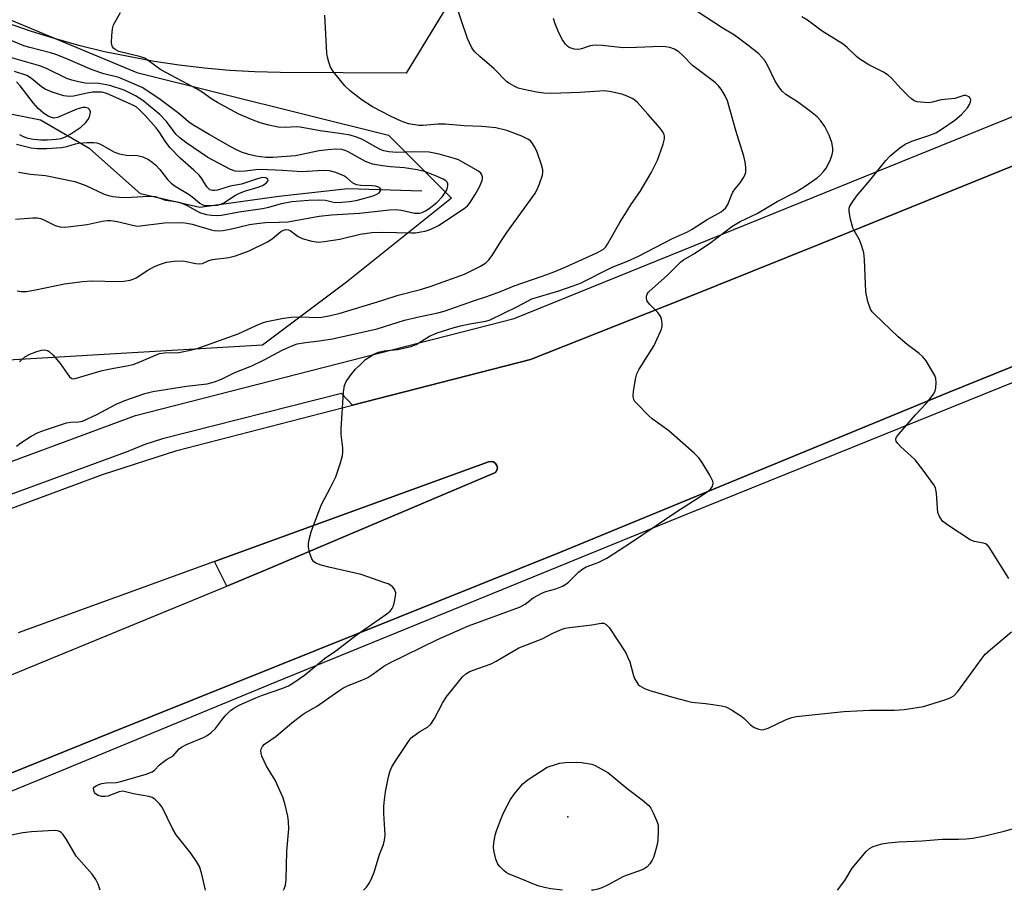
# Model space of a CAD drawing. Units: inches. Extents: x 1285760 to 1291760, y 485452 to 489452.
# Drawn here: x 1288312 to 1288570, y 485452 to 485680 of the extents above; entities that cross this region are included whole.
import ezdxf

# ---------------------------------------------------------------- set-up
doc = ezdxf.new("R2010")
doc.units = ezdxf.units.IN
doc.header["$MEASUREMENT"] = 0
for name, color, linetype in [('CULTRL-Pad', 6, 'Continuous'), ('ELEV-Spot Elevation', 7, 'Continuous'), ('HYDRO-Single Line Stream', 4, 'Continuous'), ('NTRL-Trees', 3, 'Continuous'), ('TRANS-Road', 130, 'Continuous'), ('TRANS-Street Sidewalk', 7, 'Continuous'), ('Undefined', 1, 'Continuous')]:
    doc.layers.add(name, color=color, linetype=linetype)

msp = doc.modelspace()

# ---------------------------------------------------------------- linework, layer by layer
at = {"layer": 'CULTRL-Pad'}
msp.add_lwpolyline([(1288376.32, 485536.09), (1288366.27, 485531.96), (1288363.06, 485538.39), (1288434.87, 485564.48), (1288435.51, 485564.59), (1288436.14, 485564.46), (1288436.68, 485564.09), (1288437.03, 485563.55), (1288437.16, 485562.92), (1288437.03, 485562.28), (1288436.68, 485561.74)], close=True, dxfattribs=at)
at = {"layer": 'ELEV-Spot Elevation'}
msp.add_point((1288455.64, 485471.58, 299.96), dxfattribs=at)
at = {"layer": 'HYDRO-Single Line Stream'}
msp.add_lwpolyline([(1288417.37, 485635.4), (1288397.98, 485635.98), (1288379.93, 485634), (1288359.2, 485631.06), (1288343.73, 485634.7), (1288330.47, 485646.42), (1288317.49, 485653.97), (1288295.16, 485658.36), (1288278.22, 485663.97), (1288261.44, 485676.87), (1288249.02, 485684.95), (1288231.79, 485686.89), (1288209.27, 485690.83), (1288192.85, 485699.09), (1288179.82, 485703.94), (1288159.67, 485704.73), (1288142.27, 485699.81), (1288124.81, 485688.36), (1288116.47, 485684.84), (1288111.75, 485685.65)], dxfattribs=at)
at = {"layer": 'NTRL-Trees'}
msp.add_lwpolyline([(1288106.5, 485512.64), (1288068.04, 485496.16), (1288057.06, 485518.13), (1288046.07, 485556.59), (1288040.58, 485584.06), (1288051.56, 485633.5), (1288068.04, 485671.95), (1288095.51, 485704.92), (1288144.95, 485732.38), (1288166.93, 485737.88), (1288188.9, 485737.88), (1288227.36, 485721.4), (1288276.8, 485693.93), (1288342.73, 485666.46), (1288408.65, 485649.98), (1288425.13, 485633.5), (1288397.66, 485611.52), (1288375.69, 485595.04), (1288282.29, 485589.55), (1288232.85, 485567.58), (1288194.4, 485551.09), (1288144.95, 485534.61)], close=True, dxfattribs=at)
at = {"layer": 'TRANS-Road'}
for points in [[(1288256.83, 485532.66), (1288333.77, 485561.15), (1288353.22, 485567.45), (1288399.26, 485579.31), (1288445.81, 485591.31), (1288485.3, 485606.9), (1288522.19, 485621.72), (1288655.84, 485675.89)], [(1288637.97, 485616.04), (1288555.1, 485582.58), (1288453.74, 485540.81), (1288336.07, 485493.64), (1288239.09, 485454.45)], [(1288251.7, 485484.84), (1288366.27, 485531.96), (1288376.32, 485536.09), (1288436.68, 485561.74), (1288437.03, 485562.28), (1288437.16, 485562.92), (1288437.03, 485563.55), (1288436.68, 485564.09), (1288436.14, 485564.46), (1288435.51, 485564.59), (1288434.87, 485564.48), (1288363.06, 485538.39), (1288311.66, 485519.76)]]:
    msp.add_lwpolyline(points, dxfattribs=at)
msp.add_polyline3d([(1288431.41, 485696.1, 0), (1288413.29, 485666.21, 0), (1288380.3, 485666.41, 0), (1288373.67, 485666.59, 0), (1288367.05, 485666.97, 0), (1288360.45, 485667.55, 0), (1288353.86, 485668.33, 0), (1288347.31, 485669.31, 0), (1288334.3, 485671.86, 0), (1288327.86, 485673.44, 0), (1288321.47, 485675.21, 0), (1288315.14, 485677.17, 0), (1288308.87, 485679.32, 0)], dxfattribs=at)
at = {"layer": 'TRANS-Street Sidewalk'}
for points in [[(1288655.84, 485675.89), (1288522.19, 485621.72), (1288485.3, 485606.9), (1288445.81, 485591.31), (1288399.26, 485579.31), (1288396.31, 485582.41), (1288349.46, 485570.48), (1288344.87, 485569.02), (1288340.4, 485567.22), (1288254.97, 485535.87)], [(1288231.27, 485535.54), (1288342.35, 485576.61), (1288441.58, 485602.01), (1288621.5, 485674.93)], [(1288677.89, 485627.93), (1288486.48, 485550.64), (1288379.29, 485506.89), (1288322.96, 485483.55), (1288251.45, 485454.29), (1288246.59, 485452.34), (1288233.26, 485452.34), (1288239.09, 485454.45), (1288336.07, 485493.64), (1288453.74, 485540.81), (1288555.1, 485582.58), (1288637.97, 485616.04)]]:
    msp.add_lwpolyline(points, dxfattribs=at)
at = {"layer": 'Undefined'}
for points, elevation in [([(1288310.96, 485628), (1288315.52, 485628.37), (1288316.67, 485628.37), (1288317.52, 485628.21), (1288318.04, 485628.02), (1288321.31, 485626.38), (1288322.65, 485626.03), (1288323.75, 485625.93), (1288325.47, 485626.07), (1288329.73, 485626.65), (1288333.66, 485627.54), (1288334.96, 485627.71), (1288335.97, 485627.66), (1288337.66, 485627.41), (1288341.61, 485626.42), (1288342.9, 485626.23), (1288349.99, 485627.04), (1288354.7, 485627.12), (1288355.82, 485626.99), (1288357.2, 485626.7), (1288362.2, 485625.2), (1288363.03, 485625.05), (1288364.16, 485624.99), (1288365.26, 485625.06), (1288367.15, 485625.38), (1288372.26, 485626.61), (1288374.13, 485626.93), (1288376.42, 485627.17), (1288380.03, 485627.21), (1288382.27, 485627.37), (1288390.52, 485628.8), (1288393.7, 485629.15), (1288401.09, 485629.56), (1288408.91, 485630.43), (1288410.5, 485630.54), (1288412.09, 485630.4), (1288415.45, 485629.64), (1288416.78, 485629.6), (1288417.51, 485629.77), (1288418.38, 485630.18), (1288419.3, 485630.83), (1288421.28, 485632.43), (1288422.79, 485633.95), (1288423.82, 485635.55), (1288424.11, 485636.29), (1288424.19, 485636.81), (1288424.17, 485637.3), (1288423.98, 485637.74), (1288423.65, 485638.09), (1288422.97, 485638.54), (1288420.82, 485639.49), (1288418.09, 485640.49), (1288416.18, 485640.93), (1288412.82, 485641.44), (1288409.17, 485641.73), (1288407.11, 485641.98), (1288404.5, 485642.44), (1288402.65, 485643.14), (1288398.07, 485645.65), (1288397.28, 485646.02), (1288396.42, 485646.27), (1288394.77, 485646.38), (1288392.79, 485646.21), (1288390.53, 485645.91), (1288384.26, 485644.63), (1288378.33, 485644.15), (1288376.5, 485644.2), (1288373.94, 485644.52), (1288372.05, 485644.94), (1288370.18, 485645.53), (1288368.84, 485646.15), (1288367.36, 485646.97), (1288361.65, 485650.18), (1288357.4, 485652.72), (1288356.27, 485653.53), (1288353.73, 485655.72), (1288348.85, 485659.39), (1288345.63, 485661.58), (1288344.09, 485662.49), (1288338.06, 485665.08), (1288334.11, 485666.08), (1288331, 485667.09), (1288323.98, 485670.19), (1288321.53, 485671.14), (1288320.14, 485671.59), (1288314.68, 485672.95), (1288313.14, 485673.42), (1288303.92, 485677.25)], 284), ([(1288311.78, 485640.36), (1288314.89, 485639.81), (1288318.83, 485639.48), (1288326.49, 485637.86), (1288327.69, 485637.48), (1288329.39, 485636.8), (1288334.2, 485634.61), (1288335.32, 485634.23), (1288336.47, 485633.98), (1288338.16, 485633.79), (1288339.83, 485633.72), (1288345.81, 485634.06), (1288347.53, 485633.98), (1288350.25, 485633.04), (1288352.99, 485632.61), (1288354.08, 485632.35), (1288356.13, 485631.5), (1288358.4, 485630.2), (1288359.45, 485629.7), (1288361, 485629.23), (1288362.29, 485629.04), (1288363.57, 485629), (1288364.88, 485629.11), (1288369.58, 485629.96), (1288375.65, 485630.8), (1288377.27, 485631.16), (1288380.65, 485632.17), (1288383.33, 485632.64), (1288387.7, 485633), (1288390.27, 485633.11), (1288392.19, 485632.96), (1288393.89, 485632.54), (1288394.68, 485632.43), (1288396.4, 485632.44), (1288398.43, 485632.61), (1288400.19, 485632.95), (1288404.66, 485634.17), (1288405.58, 485634.55), (1288406.19, 485634.96), (1288406.58, 485635.44), (1288406.6, 485635.84), (1288406.41, 485636.2), (1288406.02, 485636.44), (1288405.24, 485636.65), (1288404.36, 485636.78), (1288401.37, 485636.82), (1288400.25, 485637.04), (1288399.25, 485637.55), (1288397.76, 485638.86), (1288396.99, 485639.36), (1288394.87, 485640.22), (1288393.22, 485640.67), (1288391.5, 485640.78), (1288385.95, 485640.42), (1288380.9, 485640.79), (1288375.06, 485641.03), (1288373.94, 485640.98), (1288371.1, 485640.59), (1288369.62, 485640.52), (1288368.53, 485640.63), (1288367.25, 485641.04), (1288361.31, 485644.14), (1288355.54, 485648.09), (1288354.02, 485649.35), (1288352.99, 485650.31), (1288352.24, 485651.22), (1288350.52, 485653.56), (1288348.8, 485655.45), (1288344.32, 485659.08), (1288343.39, 485659.75), (1288342.37, 485660.34), (1288339.45, 485661.77), (1288335.67, 485663.03), (1288332.77, 485663.53), (1288329.18, 485663.64), (1288327.45, 485663.96), (1288325.74, 485664.39), (1288324.39, 485664.89), (1288319.26, 485667.43), (1288317.6, 485668.11), (1288309.03, 485670.51)], 282), ([(1288311.21, 485647.69), (1288315.06, 485646.68), (1288316.62, 485646.5), (1288319.15, 485646.56), (1288323.01, 485646.81), (1288324.38, 485647.04), (1288326.69, 485647.78), (1288327.48, 485647.95), (1288329.74, 485648.1), (1288331.44, 485648.1), (1288332.24, 485647.98), (1288333.26, 485647.65), (1288336.73, 485645.69), (1288338.07, 485645.17), (1288340.07, 485644.75), (1288342.94, 485644.66), (1288344.3, 485644.33), (1288345.83, 485643.62), (1288346.78, 485642.98), (1288347.64, 485642.26), (1288348.75, 485641.01), (1288350.79, 485638.37), (1288351.74, 485637.42), (1288352.81, 485636.68), (1288356.47, 485634.47), (1288357.6, 485633.64), (1288359.24, 485632.21), (1288359.81, 485631.85), (1288360.25, 485631.69), (1288361.06, 485631.59), (1288362.48, 485631.61), (1288363.89, 485631.73), (1288364.77, 485631.93), (1288365.73, 485632.39), (1288368.43, 485634.24), (1288369.41, 485634.79), (1288370.93, 485635.37), (1288374.55, 485636.38), (1288375.64, 485636.86), (1288376.62, 485637.48), (1288377.08, 485638.01), (1288377.12, 485638.19), (1288377.04, 485638.53), (1288376.53, 485638.88), (1288375.69, 485638.95), (1288374.3, 485638.61), (1288370.11, 485637.23), (1288367.21, 485636.71), (1288363.9, 485635.61), (1288363.07, 485635.49), (1288362.54, 485635.5), (1288361.83, 485635.75), (1288361.1, 485636.51), (1288359.88, 485638.51), (1288359.15, 485639.42), (1288357.69, 485640.83), (1288354.12, 485643.96), (1288351.49, 485646.67), (1288350.31, 485648.18), (1288348.57, 485650.9), (1288347.82, 485651.93), (1288344.94, 485655.15), (1288343.55, 485656.6), (1288342.53, 485657.42), (1288341.54, 485657.99), (1288334.88, 485660.96), (1288333.55, 485661.25), (1288331.16, 485661.25), (1288329.76, 485661.06), (1288326.14, 485660.19), (1288325.04, 485660.11), (1288323.64, 485660.3), (1288320.52, 485661.3), (1288318.7, 485662.08), (1288317.81, 485662.7), (1288315.16, 485664.87), (1288313.92, 485665.6), (1288310.68, 485666.68)], 280), ([(1288312.02, 485650.2), (1288312.97, 485649.7), (1288314.22, 485649.25), (1288315.66, 485648.99), (1288317.62, 485648.8), (1288319.3, 485648.83), (1288321.61, 485648.98), (1288322.92, 485649.18), (1288324.08, 485649.57), (1288325.49, 485650.33), (1288328.06, 485652.12), (1288329.29, 485653.23), (1288329.92, 485654.07), (1288330.3, 485654.8), (1288330.54, 485655.53), (1288330.57, 485656.17), (1288330.33, 485656.76), (1288329.98, 485657.06), (1288329.32, 485657.26), (1288328.57, 485657.26), (1288327.01, 485656.8), (1288321.94, 485654.63), (1288320.98, 485654.51), (1288320.15, 485654.73), (1288319.51, 485655.03), (1288318.33, 485655.78), (1288316.9, 485657), (1288315.65, 485658.44), (1288312.22, 485662.9), (1288311.23, 485663.95)], 278), ([(1288454.19, 485452.32), (1288451.19, 485452.72), (1288449.48, 485453.04), (1288448.1, 485453.4), (1288446.88, 485453.84), (1288443.11, 485455.42), (1288440.23, 485456.53), (1288439.51, 485456.97), (1288438.83, 485457.52), (1288437.79, 485458.52), (1288437.27, 485459.19), (1288436.75, 485460.49), (1288436.22, 485462.72), (1288436.15, 485463.6), (1288436.22, 485464.77), (1288436.6, 485466.77), (1288436.95, 485467.88), (1288438.2, 485471.15), (1288438.9, 485472.75), (1288440.64, 485476.06), (1288441.6, 485477.51), (1288443.85, 485480.19), (1288445.2, 485481.32), (1288450.19, 485484.57), (1288452.62, 485485.37), (1288453.47, 485485.57), (1288455.03, 485485.75), (1288458.02, 485485.82), (1288459.19, 485485.77), (1288460.85, 485485.55), (1288461.93, 485485.31), (1288462.74, 485485), (1288466.11, 485483.13), (1288467.53, 485482.06), (1288471.14, 485478.95), (1288475.12, 485476.04), (1288476.87, 485474.55), (1288477.36, 485473.86), (1288478, 485472.57), (1288478.91, 485470.43), (1288479.24, 485469.33), (1288479.31, 485467.87), (1288479.16, 485465.5), (1288478.98, 485464.33), (1288478.43, 485462.04), (1288478.08, 485460.93), (1288477.71, 485460.17), (1288477.08, 485459.24), (1288476.36, 485458.42), (1288475.91, 485458.09), (1288475.12, 485457.71), (1288470.2, 485455.93), (1288466.03, 485453.64), (1288464.51, 485452.98), (1288463.47, 485452.64), (1288462.35, 485452.39), (1288461.82, 485452.32)], 298)]:
    msp.add_lwpolyline(points, dxfattribs=dict(at, elevation=elevation))
for points in [[(1288311.26, 485568.59, 290), (1288312.35, 485569.51, 290), (1288315.1, 485571.23, 290), (1288316.89, 485572.14, 290), (1288318.78, 485572.86, 290), (1288324.33, 485574.72, 290), (1288325.42, 485574.91, 290), (1288327.49, 485574.93, 290), (1288328.54, 485575.17, 290), (1288332.26, 485576.92, 290), (1288337.33, 485579.62, 290), (1288339.57, 485580.55, 290), (1288344.87, 485582.37, 290), (1288346.93, 485582.92, 290), (1288355.74, 485584.34, 290), (1288361.16, 485584.93, 290), (1288363.08, 485585.41, 290), (1288364.91, 485586.12, 290), (1288368.42, 485587.91, 290), (1288372.84, 485589.63, 290), (1288376.07, 485591.2, 290), (1288380.78, 485593.77, 290), (1288383.13, 485594.79, 290), (1288384.73, 485595.37, 290), (1288386.93, 485595.78, 290), (1288390.49, 485596.16, 290), (1288393.95, 485596.72, 290), (1288400.62, 485598.15, 290), (1288405.65, 485599.31, 290), (1288411.16, 485601.09, 290), (1288412.86, 485601.56, 290), (1288416.61, 485602.49, 290), (1288421.55, 485603.52, 290), (1288423.25, 485603.98, 290), (1288431.14, 485606.73, 290), (1288434.44, 485607.76, 290), (1288437.96, 485609.09, 290), (1288441.53, 485610.6, 290), (1288448.87, 485613.1, 290), (1288451.82, 485614.18, 290), (1288454.93, 485615.5, 290), (1288463.2, 485619.23, 290), (1288464.19, 485619.73, 290), (1288464.92, 485620.21, 290), (1288465.54, 485620.8, 290), (1288466.03, 485621.51, 290), (1288469.23, 485627.12, 290), (1288472.33, 485632.01, 290), (1288474.55, 485635.28, 290), (1288477.43, 485640.12, 290), (1288479.07, 485643.45, 290), (1288480.62, 485647.65, 290), (1288480.95, 485649.06, 290), (1288480.93, 485649.63, 290), (1288480.81, 485650.19, 290), (1288480.45, 485650.94, 290), (1288479.77, 485651.84, 290), (1288476.58, 485655.56, 290), (1288473.84, 485658.59, 290), (1288473.2, 485659.15, 290), (1288472.5, 485659.6, 290), (1288471.17, 485660.21, 290), (1288469.8, 485660.72, 290), (1288466.99, 485661.4, 290), (1288465.29, 485661.59, 290), (1288458.73, 485661.2, 290), (1288451.36, 485660.96, 290), (1288449.36, 485661.01, 290), (1288447.42, 485661.27, 290), (1288444.06, 485661.97, 290), (1288442.65, 485662.36, 290), (1288441.59, 485662.82, 290), (1288440.32, 485663.51, 290), (1288439.62, 485664.02, 290), (1288436.33, 485667.41, 290), (1288432.54, 485670.64, 290), (1288431.33, 485671.76, 290), (1288430.82, 485672.39, 290), (1288430.38, 485673.09, 290), (1288429.3, 485675.34, 290), (1288426.03, 485685.12, 290)], [(1288381.17, 485452.33, 294), (1288381.34, 485452.67, 294), (1288381.67, 485453.7, 294), (1288381.84, 485455.15, 294), (1288382.03, 485462.58, 294), (1288382.51, 485468.38, 294), (1288382.5, 485470.31, 294), (1288382.31, 485471.69, 294), (1288381.53, 485475.02, 294), (1288381.01, 485476.66, 294), (1288378.93, 485481.19, 294), (1288376.7, 485484.82, 294), (1288376.06, 485486.11, 294), (1288375.51, 485487.45, 294), (1288375.27, 485488.25, 294), (1288375.22, 485488.78, 294), (1288375.32, 485489.29, 294), (1288375.66, 485490, 294), (1288376.2, 485490.58, 294), (1288379.22, 485492.67, 294), (1288383.34, 485496.2, 294), (1288386.08, 485498.29, 294), (1288386.85, 485498.81, 294), (1288389.8, 485500.44, 294), (1288395.61, 485504.57, 294), (1288396.72, 485505.27, 294), (1288397.9, 485505.85, 294), (1288401.64, 485507.35, 294), (1288403.21, 485508.07, 294), (1288404.51, 485508.86, 294), (1288407.42, 485510.96, 294), (1288408.96, 485511.86, 294), (1288421.5, 485517.99, 294), (1288429.57, 485521.53, 294), (1288442.94, 485526.44, 294), (1288444.41, 485527.22, 294), (1288446.57, 485528.9, 294), (1288448.8, 485530.13, 294), (1288449.85, 485530.55, 294), (1288452.48, 485531.22, 294), (1288454.22, 485531.94, 294), (1288455.12, 485532.49, 294), (1288455.77, 485532.99, 294), (1288458.45, 485535.63, 294), (1288459.53, 485536.51, 294), (1288460.41, 485536.96, 294), (1288463.58, 485538.1, 294), (1288465.8, 485539.31, 294), (1288472.27, 485543.47, 294), (1288483.95, 485551.34, 294), (1288490.74, 485555.64, 294), (1288492.12, 485556.62, 294), (1288492.95, 485557.35, 294), (1288493.42, 485557.99, 294), (1288493.63, 485558.45, 294), (1288493.72, 485558.91, 294), (1288493.63, 485559.42, 294), (1288492.84, 485560.97, 294), (1288490.8, 485564.31, 294), (1288489.95, 485565.52, 294), (1288488.71, 485566.76, 294), (1288482.09, 485572.62, 294), (1288477.73, 485575.77, 294), (1288476.81, 485576.51, 294), (1288473.74, 485579.67, 294), (1288473.19, 485580.33, 294), (1288472.81, 485581.03, 294), (1288472.72, 485581.83, 294), (1288472.82, 485582.95, 294), (1288473.31, 485586.12, 294), (1288473.65, 485587.5, 294), (1288474.32, 485588.79, 294), (1288478.24, 485594.98, 294), (1288479.84, 485598.4, 294), (1288480.16, 485599.21, 294), (1288480.36, 485600.03, 294), (1288480.37, 485600.58, 294), (1288480.27, 485601.42, 294), (1288480.06, 485602.24, 294), (1288479.84, 485602.75, 294), (1288479.18, 485603.63, 294), (1288477.14, 485605.67, 294), (1288476.44, 485606.56, 294), (1288476.23, 485607.31, 294), (1288476.26, 485607.84, 294), (1288476.39, 485608.35, 294), (1288476.64, 485608.81, 294), (1288476.98, 485609.2, 294), (1288481.62, 485613.24, 294), (1288485.24, 485616.89, 294), (1288485.94, 485617.4, 294), (1288488.76, 485619.07, 294), (1288493.04, 485621.95, 294), (1288498.54, 485626.12, 294), (1288500.72, 485627.4, 294), (1288505.2, 485629.48, 294), (1288510.48, 485632.62, 294), (1288515.23, 485635.07, 294), (1288517.48, 485636.5, 294), (1288520.91, 485638.85, 294), (1288521.8, 485639.63, 294), (1288522.61, 485640.48, 294), (1288523.26, 485641.38, 294), (1288523.82, 485642.33, 294), (1288524.39, 485643.61, 294), (1288524.84, 485644.93, 294), (1288524.99, 485645.76, 294), (1288524.99, 485646.64, 294), (1288524.78, 485648.11, 294), (1288524.07, 485649.99, 294), (1288522.95, 485652.32, 294), (1288521.84, 485653.86, 294), (1288520.9, 485654.82, 294), (1288519.22, 485656.19, 294), (1288515.77, 485658.72, 294), (1288512.72, 485660.71, 294), (1288511.74, 485661.54, 294), (1288511.04, 485662.44, 294), (1288509.95, 485664.15, 294), (1288507.93, 485668.32, 294), (1288507.2, 485669.56, 294), (1288505.64, 485671.3, 294), (1288502.77, 485673.59, 294), (1288499.23, 485676.21, 294), (1288496.04, 485678.08, 294), (1288485.21, 485685.18, 294)], [(1288311.4, 485609.24, 286), (1288312.48, 485609.12, 286), (1288313.85, 485609.13, 286), (1288316.18, 485609.49, 286), (1288323.83, 485611.13, 286), (1288328.5, 485611.7, 286), (1288330.84, 485611.84, 286), (1288337.9, 485611.72, 286), (1288339.33, 485611.83, 286), (1288341, 485612.07, 286), (1288341.81, 485612.28, 286), (1288342.57, 485612.64, 286), (1288345.6, 485614.64, 286), (1288347.39, 485615.62, 286), (1288348.95, 485616.28, 286), (1288350.54, 485616.78, 286), (1288352.55, 485617.02, 286), (1288354.86, 485617.1, 286), (1288355.7, 485616.98, 286), (1288358.17, 485616.39, 286), (1288359.2, 485616.32, 286), (1288359.94, 485616.46, 286), (1288361.62, 485617.19, 286), (1288362.57, 485617.49, 286), (1288366.85, 485618.02, 286), (1288368.57, 485618.43, 286), (1288372.19, 485619.78, 286), (1288376.92, 485622.07, 286), (1288378.16, 485622.84, 286), (1288380.44, 485624.78, 286), (1288381.19, 485625.17, 286), (1288381.73, 485625.28, 286), (1288382.42, 485625.21, 286), (1288382.9, 485625.03, 286), (1288385.02, 485623.52, 286), (1288386.04, 485622.99, 286), (1288388.57, 485622.31, 286), (1288390.29, 485622.04, 286), (1288391.76, 485622.14, 286), (1288395.9, 485622.79, 286), (1288401.22, 485624.11, 286), (1288404.29, 485624.54, 286), (1288406.79, 485624.64, 286), (1288414.66, 485624.42, 286), (1288415.71, 485624.48, 286), (1288417.12, 485624.69, 286), (1288418.24, 485624.92, 286), (1288419.34, 485625.27, 286), (1288420.69, 485625.83, 286), (1288421.72, 485626.36, 286), (1288428.48, 485630.86, 286), (1288429.32, 485631.53, 286), (1288429.85, 485632.13, 286), (1288431.39, 485634.52, 286), (1288432.52, 485636.52, 286), (1288433.16, 485638.11, 286), (1288433.27, 485638.63, 286), (1288433.24, 485639.13, 286), (1288433.09, 485639.61, 286), (1288432.84, 485640.04, 286), (1288432.25, 485640.61, 286), (1288426.97, 485643.56, 286), (1288426.16, 485643.85, 286), (1288421.93, 485645.05, 286), (1288419.31, 485645.56, 286), (1288415.45, 485645.62, 286), (1288410.82, 485645.45, 286), (1288408.7, 485645.63, 286), (1288407.41, 485645.93, 286), (1288406.48, 485646.26, 286), (1288401.64, 485648.97, 286), (1288400.28, 485649.54, 286), (1288398.63, 485649.98, 286), (1288396.39, 485650.41, 286), (1288390.72, 485651.14, 286), (1288385.53, 485652.1, 286), (1288384.54, 485652.16, 286), (1288381.68, 485652.01, 286), (1288379.77, 485652.15, 286), (1288377.28, 485652.66, 286), (1288375.01, 485653.29, 286), (1288372.78, 485654.12, 286), (1288369.31, 485655.64, 286), (1288363.9, 485658.59, 286), (1288362.42, 485659.48, 286), (1288359.83, 485661.28, 286), (1288358.57, 485662.06, 286), (1288349.05, 485667.12, 286), (1288345.7, 485669.61, 286), (1288344.79, 485670.18, 286), (1288343.41, 485670.64, 286), (1288338, 485671.95, 286), (1288337.04, 485672.43, 286), (1288336.64, 485672.77, 286), (1288336.35, 485673.18, 286), (1288336.19, 485673.69, 286), (1288336.14, 485674.25, 286), (1288336.19, 485676.04, 286), (1288336.34, 485677.83, 286), (1288336.66, 485678.93, 286), (1288338.43, 485682.16, 286)], [(1288311.97, 485590.65, 288), (1288313.41, 485591.98, 288), (1288314.7, 485592.68, 288), (1288316.53, 485593.39, 288), (1288317.76, 485593.73, 288), (1288318.57, 485593.79, 288), (1288319.32, 485593.66, 288), (1288319.78, 485593.4, 288), (1288320.79, 485592.42, 288), (1288322.69, 485590.21, 288), (1288325.12, 485586.76, 288), (1288325.69, 485586.32, 288), (1288326.12, 485586.23, 288), (1288326.6, 485586.27, 288), (1288333.65, 485588.42, 288), (1288336.69, 485589.06, 288), (1288340.14, 485589.62, 288), (1288341.74, 485590.02, 288), (1288343.31, 485590.59, 288), (1288347.59, 485592.44, 288), (1288348.7, 485592.82, 288), (1288350.02, 485593, 288), (1288353.75, 485593.14, 288), (1288356.34, 485593.62, 288), (1288358.58, 485594.14, 288), (1288369.3, 485597.97, 288), (1288373.97, 485600.21, 288), (1288375.63, 485600.89, 288), (1288376.77, 485601.24, 288), (1288381.16, 485602.1, 288), (1288383.14, 485602.39, 288), (1288385.69, 485602.44, 288), (1288389.95, 485602.31, 288), (1288391.2, 485602.38, 288), (1288393.46, 485602.79, 288), (1288395.98, 485603.41, 288), (1288406.87, 485606.74, 288), (1288411.15, 485608.14, 288), (1288417.05, 485609.57, 288), (1288419.58, 485610.37, 288), (1288428.58, 485613.67, 288), (1288432.71, 485615.69, 288), (1288434.13, 485616.6, 288), (1288434.93, 485617.39, 288), (1288435.83, 485618.48, 288), (1288438.05, 485622.19, 288), (1288439.62, 485624.54, 288), (1288446.94, 485634.69, 288), (1288447.5, 485635.65, 288), (1288448.18, 485637.3, 288), (1288448.95, 485639.53, 288), (1288449.09, 485640.37, 288), (1288449.04, 485640.92, 288), (1288448.69, 485642.29, 288), (1288447.47, 485645.85, 288), (1288446.82, 485647.17, 288), (1288446.17, 485648.14, 288), (1288445.8, 485648.53, 288), (1288445.15, 485648.99, 288), (1288443.55, 485649.72, 288), (1288439.68, 485651.22, 288), (1288436.75, 485651.95, 288), (1288433.08, 485652.28, 288), (1288428.47, 485652.46, 288), (1288423.52, 485652.91, 288), (1288421.56, 485652.86, 288), (1288417.73, 485652.55, 288), (1288416.6, 485652.55, 288), (1288413.89, 485653.03, 288), (1288411.98, 485653.67, 288), (1288409.31, 485654.87, 288), (1288404.44, 485657.47, 288), (1288401.74, 485659.18, 288), (1288398.71, 485661.52, 288), (1288397.2, 485662.91, 288), (1288394.25, 485666.6, 288), (1288393.45, 485667.81, 288), (1288392.98, 485669.11, 288), (1288392.67, 485670.46, 288), (1288392.53, 485671.49, 288), (1288392.01, 485681.46, 288)], [(1288571.1, 485533.91, 296), (1288565.98, 485542.13, 296), (1288565.43, 485542.74, 296), (1288564.98, 485543.01, 296), (1288564.46, 485543.17, 296), (1288562.06, 485543.6, 296), (1288561.03, 485544.05, 296), (1288555.11, 485547.92, 296), (1288553.75, 485549, 296), (1288552.95, 485550.18, 296), (1288552.56, 485551.23, 296), (1288552.42, 485552.34, 296), (1288552.17, 485556.3, 296), (1288551.88, 485557.68, 296), (1288551.52, 485558.46, 296), (1288548.72, 485562.3, 296), (1288546.58, 485565.01, 296), (1288545.57, 485566.02, 296), (1288542.75, 485568.47, 296), (1288542.02, 485569.28, 296), (1288541.62, 485569.91, 296), (1288541.52, 485570.33, 296), (1288541.55, 485570.55, 296), (1288541.74, 485570.98, 296), (1288542.2, 485571.62, 296), (1288546.66, 485576.77, 296), (1288549.46, 485579.79, 296), (1288551.5, 485582.28, 296), (1288551.85, 485583.04, 296), (1288552.02, 485583.84, 296), (1288552.12, 485585.23, 296), (1288552.02, 485586.32, 296), (1288551.71, 485587.12, 296), (1288551, 485588.4, 296), (1288549.45, 485590.91, 296), (1288548.59, 485592.02, 296), (1288547.65, 485592.84, 296), (1288544.49, 485595.23, 296), (1288542.13, 485597.24, 296), (1288535.91, 485603.14, 296), (1288535.33, 485603.78, 296), (1288534.86, 485604.49, 296), (1288534.23, 485606.44, 296), (1288533.69, 485609.03, 296), (1288533.35, 485617.48, 296), (1288533.15, 485619.21, 296), (1288532.64, 485620.93, 296), (1288532.01, 485622.61, 296), (1288530.64, 485625.03, 296), (1288530.29, 485625.79, 296), (1288529.68, 485628.06, 296), (1288529.29, 485630.06, 296), (1288529.31, 485630.88, 296), (1288529.48, 485631.39, 296), (1288530.06, 485632.38, 296), (1288531.25, 485634.05, 296), (1288532.16, 485635.22, 296), (1288534.74, 485638.11, 296), (1288538.89, 485643.35, 296), (1288540.08, 485644.65, 296), (1288542.57, 485646.69, 296), (1288544, 485647.7, 296), (1288545.76, 485648.49, 296), (1288550.2, 485649.93, 296), (1288552.01, 485650.64, 296), (1288553.43, 485651.5, 296), (1288556.97, 485653.97, 296), (1288558.77, 485655.41, 296), (1288560.3, 485657.2, 296), (1288560.8, 485658.02, 296), (1288561.1, 485658.73, 296), (1288561.16, 485659.38, 296), (1288561.03, 485659.75, 296), (1288560.73, 485660.06, 296), (1288560.32, 485660.27, 296), (1288559.85, 485660.39, 296), (1288559.34, 485660.37, 296), (1288557.02, 485659.64, 296), (1288553.42, 485659.23, 296), (1288551.08, 485658.63, 296), (1288550.28, 485658.5, 296), (1288547.96, 485658.65, 296), (1288547.1, 485658.79, 296), (1288546.3, 485659.05, 296), (1288545.6, 485659.52, 296), (1288544.75, 485660.3, 296), (1288542.9, 485662.18, 296), (1288540.35, 485664.97, 296), (1288539.51, 485665.74, 296), (1288538.3, 485666.48, 296), (1288534.48, 485668.44, 296), (1288532.11, 485669.9, 296), (1288531.23, 485670.6, 296), (1288528.81, 485672.95, 296), (1288527.76, 485673.82, 296), (1288522.25, 485677.28, 296), (1288518.39, 485680.14, 296), (1288516.87, 485681.02, 296)], [(1288360.73, 485452.33, 292), (1288359.71, 485456.9, 292), (1288359.15, 485458.55, 292), (1288358.4, 485459.81, 292), (1288356.87, 485462, 292), (1288353, 485466.83, 292), (1288352.16, 485468.35, 292), (1288349.36, 485474.09, 292), (1288348.67, 485474.99, 292), (1288347.42, 485476.14, 292), (1288346.72, 485476.59, 292), (1288345.91, 485476.87, 292), (1288341.83, 485477.6, 292), (1288339.07, 485478.24, 292), (1288338.12, 485478.11, 292), (1288335.13, 485476.96, 292), (1288334.32, 485476.84, 292), (1288333.47, 485476.91, 292), (1288332.64, 485477.15, 292), (1288331.94, 485477.57, 292), (1288331.63, 485477.96, 292), (1288331.44, 485478.4, 292), (1288331.43, 485479.04, 292), (1288331.68, 485479.38, 292), (1288332.08, 485479.66, 292), (1288332.8, 485480.02, 292), (1288333.58, 485480.3, 292), (1288334.72, 485480.47, 292), (1288337.35, 485480.56, 292), (1288338.51, 485480.77, 292), (1288345.14, 485482.69, 292), (1288346.76, 485483.32, 292), (1288347.39, 485483.79, 292), (1288348.7, 485485.13, 292), (1288349.81, 485486.07, 292), (1288350.53, 485486.56, 292), (1288352.29, 485487.55, 292), (1288353.83, 485489.32, 292), (1288354.43, 485489.83, 292), (1288355.74, 485490.5, 292), (1288360.41, 485492.44, 292), (1288361.15, 485492.85, 292), (1288362.09, 485493.51, 292), (1288363.32, 485494.67, 292), (1288365.18, 485497.12, 292), (1288365.91, 485497.97, 292), (1288367.3, 485499.36, 292), (1288368.14, 485500.02, 292), (1288369.55, 485500.79, 292), (1288373.93, 485502.74, 292), (1288375.66, 485503.41, 292), (1288380.98, 485505.23, 292), (1288382.43, 485505.87, 292), (1288383.9, 485506.72, 292), (1288386.69, 485508.61, 292), (1288390.63, 485511.98, 292), (1288391.88, 485512.96, 292), (1288394.85, 485515.01, 292), (1288400.22, 485519.07, 292), (1288408.24, 485524.66, 292), (1288409.06, 485525.4, 292), (1288409.57, 485526.06, 292), (1288409.93, 485526.82, 292), (1288410.24, 485527.93, 292), (1288410.52, 485529.35, 292), (1288410.55, 485530.17, 292), (1288410.43, 485530.67, 292), (1288410.19, 485531.13, 292), (1288409.69, 485531.75, 292), (1288409.29, 485532.1, 292), (1288408.53, 485532.52, 292), (1288407.7, 485532.85, 292), (1288401.51, 485535.03, 292), (1288393.01, 485536.88, 292), (1288391.01, 485537.44, 292), (1288389.66, 485537.94, 292), (1288388.99, 485538.39, 292), (1288388.55, 485539.07, 292), (1288387.99, 485540.72, 292), (1288387.68, 485542.16, 292), (1288387.7, 485543.02, 292), (1288387.91, 485544.17, 292), (1288388.42, 485546.17, 292), (1288388.99, 485547.85, 292), (1288391.12, 485553.36, 292), (1288393.47, 485557.75, 292), (1288394.85, 485560.6, 292), (1288396.06, 485564.19, 292), (1288396.61, 485566.15, 292), (1288396.73, 485567.01, 292), (1288396.73, 485568.16, 292), (1288396.27, 485571.68, 292), (1288396.22, 485573.16, 292), (1288396.88, 485582.74, 292), (1288397.12, 485584.49, 292), (1288397.58, 485585.51, 292), (1288398.91, 485587.39, 292), (1288400, 485588.72, 292), (1288401.41, 485590.1, 292), (1288402.65, 485591.25, 292), (1288403.56, 485591.93, 292), (1288404.78, 485592.68, 292), (1288405.99, 485593.23, 292), (1288407.5, 485593.59, 292), (1288411.01, 485593.92, 292), (1288414.62, 485594.68, 292), (1288415.92, 485595.25, 292), (1288419.37, 485597.43, 292), (1288421.43, 485598.27, 292), (1288425.82, 485599.65, 292), (1288427.48, 485600.08, 292), (1288429.98, 485600.63, 292), (1288434.13, 485601.3, 292), (1288435.24, 485601.63, 292), (1288442.42, 485605.13, 292), (1288446.19, 485607.21, 292), (1288453.29, 485609.28, 292), (1288457.04, 485610.53, 292), (1288458.9, 485611.28, 292), (1288467.22, 485615.45, 292), (1288471.28, 485617.05, 292), (1288474.15, 485618.35, 292), (1288483.01, 485622.98, 292), (1288486.92, 485624.69, 292), (1288488.15, 485625.39, 292), (1288492.14, 485627.95, 292), (1288495.75, 485629.98, 292), (1288496.41, 485630.44, 292), (1288496.94, 485630.94, 292), (1288497.51, 485631.88, 292), (1288498.45, 485634.35, 292), (1288498.84, 485635.14, 292), (1288499.45, 485635.98, 292), (1288500.79, 485637.54, 292), (1288501.7, 485639.04, 292), (1288502.05, 485639.83, 292), (1288502.21, 485640.37, 292), (1288502.23, 485641.53, 292), (1288502.04, 485643.01, 292), (1288501.75, 485644.48, 292), (1288499.6, 485651.26, 292), (1288497.41, 485658.99, 292), (1288496.81, 485660.31, 292), (1288495.75, 485662.04, 292), (1288495.07, 485662.97, 292), (1288494.25, 485663.78, 292), (1288488.29, 485668.24, 292), (1288485.72, 485670.86, 292), (1288484.7, 485671.8, 292), (1288483.58, 485672.5, 292), (1288482.32, 485672.96, 292), (1288481.22, 485673.15, 292), (1288480.08, 485673.21, 292), (1288473.61, 485672.93, 292), (1288470.13, 485672.92, 292), (1288464.58, 485673.47, 292), (1288462.84, 485673.57, 292), (1288461.51, 485673.38, 292), (1288459.18, 485672.64, 292), (1288458.38, 485672.46, 292), (1288457.3, 485672.52, 292), (1288456.01, 485672.98, 292), (1288455.57, 485673.28, 292), (1288455.01, 485673.83, 292), (1288454.21, 485674.98, 292), (1288453.27, 485676.78, 292), (1288452.32, 485679.18, 292), (1288451.9, 485680.53, 292)], [(1288402.06, 485452.33, 296), (1288402.89, 485453.17, 296), (1288403.69, 485454.31, 296), (1288404.31, 485455.54, 296), (1288404.93, 485457.09, 296), (1288406.26, 485461.7, 296), (1288407.3, 485464.32, 296), (1288407.62, 485465.42, 296), (1288407.74, 485466.86, 296), (1288407.42, 485472.41, 296), (1288407.42, 485474.16, 296), (1288407.5, 485475.29, 296), (1288407.89, 485478.09, 296), (1288408.67, 485481.99, 296), (1288409.03, 485483.36, 296), (1288409.54, 485484.6, 296), (1288410.54, 485486.33, 296), (1288414.04, 485491.55, 296), (1288414.63, 485492.19, 296), (1288415.27, 485492.73, 296), (1288416.9, 485493.86, 296), (1288418.86, 485495.01, 296), (1288419.7, 485495.82, 296), (1288420.72, 485497.25, 296), (1288422.81, 485501.35, 296), (1288423.72, 485502.84, 296), (1288428.06, 485508.2, 296), (1288428.91, 485509.02, 296), (1288429.79, 485509.55, 296), (1288430.81, 485509.97, 296), (1288435.5, 485511.58, 296), (1288436.81, 485512.27, 296), (1288442.79, 485515.77, 296), (1288448.87, 485518.16, 296), (1288451.7, 485519.63, 296), (1288454.1, 485520.65, 296), (1288454.93, 485520.91, 296), (1288456.09, 485521.13, 296), (1288461.91, 485521.81, 296), (1288464.35, 485522.26, 296), (1288465.07, 485522.23, 296), (1288465.67, 485521.93, 296), (1288466.41, 485521.11, 296), (1288470.77, 485514.47, 296), (1288471.29, 485513.44, 296), (1288471.82, 485512.1, 296), (1288472.72, 485508.78, 296), (1288473.11, 485507.75, 296), (1288473.74, 485506.59, 296), (1288474.06, 485506.19, 296), (1288474.48, 485505.84, 296), (1288475.71, 485505.16, 296), (1288477.07, 485504.64, 296), (1288483.34, 485502.77, 296), (1288486.68, 485501.88, 296), (1288488.09, 485501.59, 296), (1288491.65, 485501.25, 296), (1288493.62, 485500.98, 296), (1288495.87, 485500.61, 296), (1288496.96, 485500.32, 296), (1288498.47, 485499.55, 296), (1288500.89, 485498.01, 296), (1288501.78, 485497.25, 296), (1288503.48, 485495.61, 296), (1288504.4, 485494.91, 296), (1288505.66, 485494.47, 296), (1288506.45, 485494.35, 296), (1288506.98, 485494.37, 296), (1288508.07, 485494.72, 296), (1288512.61, 485496.95, 296), (1288514.27, 485497.57, 296), (1288515.4, 485497.83, 296), (1288527.94, 485499.14, 296), (1288534.71, 485499.46, 296), (1288541.13, 485499.5, 296), (1288543.67, 485499.65, 296), (1288547.08, 485500.13, 296), (1288548.78, 485500.46, 296), (1288554.4, 485502.19, 296), (1288555.77, 485502.68, 296), (1288556.69, 485503.23, 296), (1288557.8, 485504.34, 296), (1288563.86, 485512.77, 296), (1288564.96, 485514.16, 296), (1288566.28, 485515.37, 296), (1288571.78, 485519.99, 296)], [(1288321.12, 485467.93, 290), (1288315.15, 485467.61, 290), (1288312.88, 485467.33, 290), (1288310.3, 485466.83, 290), (1288308.59, 485466.42, 290), (1288305.73, 485465.59, 290), (1288301.72, 485464.22, 290), (1288298.88, 485463.12, 290), (1288297.62, 485462.75, 290), (1288293.03, 485461.91, 290), (1288287.73, 485460.74, 290), (1288282.93, 485460.33, 290), (1288281.76, 485460.17, 290), (1288274.71, 485458.41, 290), (1288272.24, 485457.57, 290), (1288265.26, 485454.65, 290), (1288259.18, 485452.34, 290)], [(1288333.13, 485452.33, 290), (1288332.59, 485453.96, 290), (1288331.98, 485455.18, 290), (1288331.07, 485456.53, 290), (1288326.83, 485461.28, 290), (1288324.32, 485465.61, 290), (1288323.35, 485467.04, 290), (1288322.96, 485467.43, 290), (1288322.5, 485467.7, 290), (1288321.97, 485467.85, 290), (1288321.12, 485467.93, 290)], [(1288526.27, 485452.31, 298), (1288528.18, 485454.84, 298), (1288530.08, 485458.15, 298), (1288533.73, 485462.47, 298), (1288534.6, 485463.24, 298), (1288535.62, 485463.74, 298), (1288537.84, 485464.45, 298), (1288539.52, 485464.76, 298), (1288542.32, 485465.04, 298), (1288548.43, 485465.25, 298), (1288553.64, 485465.67, 298), (1288557.94, 485465.7, 298), (1288559.98, 485465.79, 298), (1288561.72, 485466, 298), (1288564.88, 485466.59, 298), (1288569.9, 485467.79, 298), (1288572.66, 485468.61, 298)]]:
    msp.add_polyline3d(points, dxfattribs=at)

doc.saveas('drawing.dxf')
